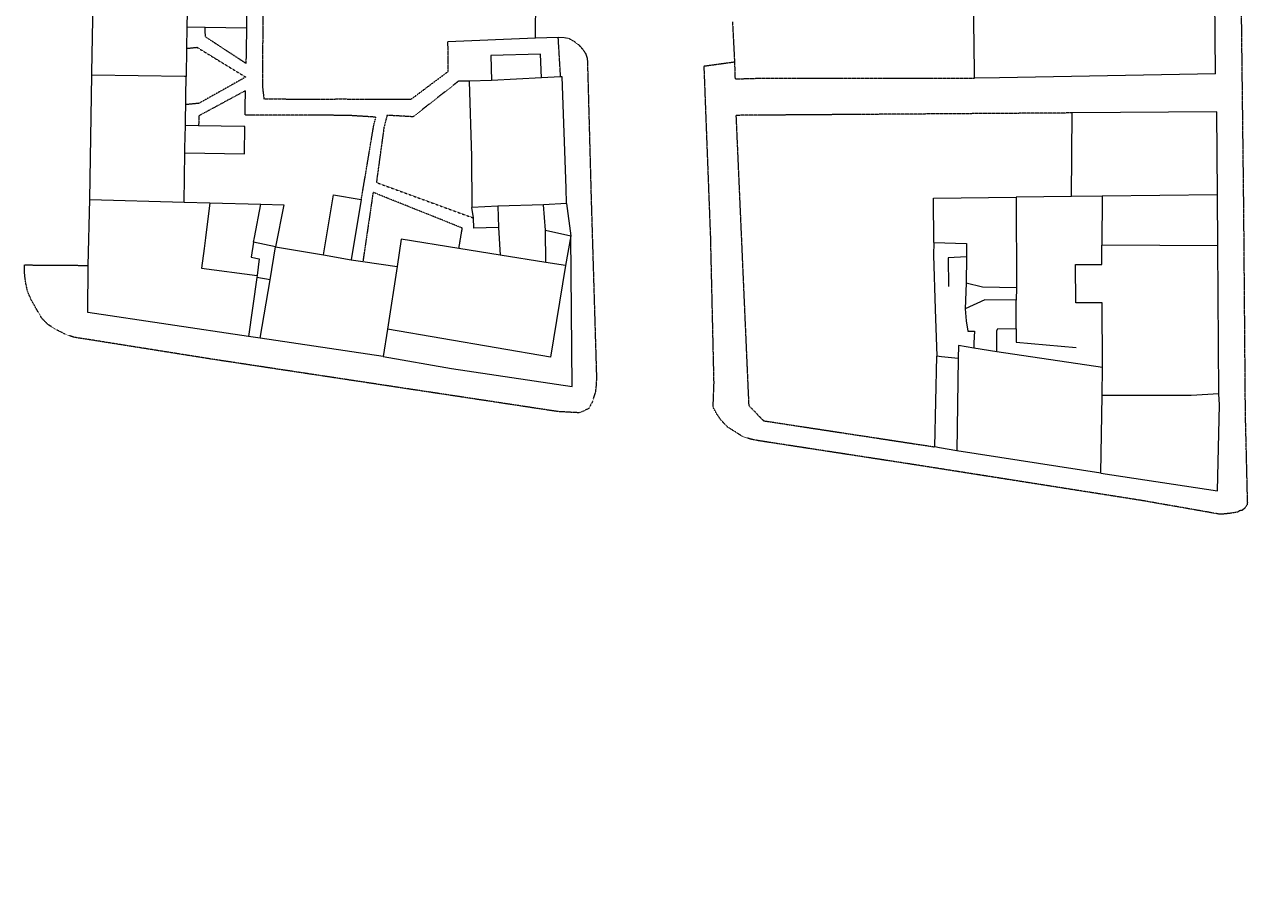
# Model space of a CAD drawing. Units: millimetres. Extents: x -68429176 to -68138624, y 1767227 to 2585111.
# Drawn here: x -68256038 to -68139394, y 1990771 to 2074264 of the extents above; entities that cross this region are included whole.
import ezdxf

# ---------------------------------------------------------------- set-up
doc = ezdxf.new("R2010")
doc.units = ezdxf.units.MM
doc.linetypes.add('ACAD_DASH', pattern=[48, 24, -24])
doc.layers.get('0').update_dxf_attribs({"lineweight": 18})
for name, color, linetype, lineweight in [('Building_Line_Division', 253, 'Continuous', 18), ('Building_Line_Outline', 253, 'Continuous', 18), ('General_Feature_Line', 255, 'Continuous', 9), ('Road_Or_Track_Line_Public', 255, 'Continuous', 9)]:
    doc.layers.add(name, color=color, linetype=linetype, lineweight=lineweight)
doc.styles.get("Standard").update_dxf_attribs({"font": 'arial.ttf'})

msp = doc.modelspace()

# ---------------------------------------------------------------- linework, layer by layer
at = {"layer": 'Building_Line_Division'}
for p, q in [((-68142262, 2058011), (-68153266, 2057871)), ((-68249806, 2057552), (-68240798, 2057315)), ((-68142240, 2053157), (-68153292, 2053190)), ((-68220504, 2051159), (-68221429, 2045196)), ((-68163303, 2043026), (-68165501, 2043387)), ((-68166986, 2042405), (-68167117, 2033598)), ((-68153258, 2038849), (-68153233, 2041528)), ((-68153390, 2031465), (-68153258, 2038849))]:
    msp.add_line(p, q, dxfattribs=at)
for points in [[(-68240620, 2069310), (-68240760, 2069313), (-68249607, 2069420)], [(-68142142, 2039006), (-68144767, 2038876), (-68153258, 2038849)]]:
    msp.add_lwpolyline(points, dxfattribs=at)
at = {"layer": 'Building_Line_Outline'}
for p, q in [((-68142435, 2069553), (-68142508, 2077427)), ((-68240540, 2074006), (-68240573, 2071982)), ((-68238808, 2073977), (-68240540, 2074006)), ((-68234860, 2073911), (-68238808, 2073977)), ((-68240573, 2071982), (-68240620, 2069310)), ((-68249806, 2057552), (-68249607, 2069420)), ((-68204905, 2069267), (-68206724, 2069186)), ((-68211498, 2068926), (-68213633, 2068845)), ((-68206724, 2069186), (-68211498, 2068926)), ((-68156176, 2057835), (-68156107, 2065820)), ((-68142319, 2065933), (-68156107, 2065820)), ((-68142262, 2058011), (-68142319, 2065933)), ((-68239430, 2064597), (-68240689, 2064619)), ((-68240798, 2057315), (-68240740, 2062018)), ((-68161457, 2057797), (-68161430, 2049148)), ((-68153266, 2057871), (-68156176, 2057835)), ((-68153266, 2057871), (-68153292, 2053190)), ((-68142240, 2053157), (-68142262, 2058011)), ((-68249965, 2051274), (-68249806, 2057552)), ((-68240798, 2057315), (-68238355, 2057249)), ((-68210898, 2056926), (-68213364, 2056797)), ((-68206534, 2057058), (-68210898, 2056926)), ((-68204336, 2057172), (-68206534, 2057058)), ((-68232096, 2053057), (-68234199, 2053505)), ((-68232613, 2049910), (-68232096, 2053057)), ((-68232096, 2053057), (-68227509, 2052272)), ((-68142142, 2039006), (-68142240, 2053157)), ((-68227509, 2052272), (-68224868, 2051817)), ((-68224868, 2051817), (-68223761, 2051660)), ((-68210655, 2052262), (-68214608, 2052890)), ((-68206305, 2051556), (-68210655, 2052262)), ((-68166208, 2052087), (-68166237, 2049584)), ((-68223761, 2051660), (-68220504, 2051159)), ((-68204455, 2051258), (-68206305, 2051556)), ((-68233863, 2050114), (-68234678, 2044484)), ((-68233847, 2050319), (-68233863, 2050114)), ((-68233571, 2044327), (-68232613, 2049910)), ((-68166237, 2049584), (-68166313, 2047134)), ((-68161430, 2049148), (-68161460, 2047946)), ((-68161472, 2045211), (-68161460, 2047946)), ((-68221429, 2045196), (-68221821, 2042587)), ((-68221821, 2042587), (-68233571, 2044327)), ((-68169227, 2033960), (-68169035, 2042607)), ((-68153233, 2041528), (-68163303, 2043026)), ((-68153390, 2031465), (-68167117, 2033598))]:
    msp.add_line(p, q, dxfattribs=at)
for points in [[(-68249607, 2069420), (-68249603, 2069683), (-68249406, 2081467)], [(-68240496, 2076606), (-68240538, 2074106), (-68240540, 2074006)], [(-68234816, 2076511), (-68234857, 2074098), (-68234860, 2073911)], [(-68165433, 2069136), (-68165441, 2069761), (-68165529, 2076955), (-68162667, 2077006)], [(-68240660, 2066612), (-68240649, 2067434), (-68240620, 2069310)], [(-68204336, 2057172), (-68204370, 2058658), (-68204747, 2069267), (-68204905, 2069267)], [(-68142435, 2069553), (-68163052, 2069179), (-68165433, 2069136)], [(-68213633, 2068845), (-68213405, 2061657), (-68213364, 2056797)], [(-68240689, 2064619), (-68240689, 2064631), (-68240680, 2065318), (-68240660, 2066612)], [(-68240740, 2062018), (-68240733, 2062469), (-68240690, 2064608), (-68240689, 2064619)], [(-68240740, 2062018), (-68235061, 2061923), (-68235017, 2064523), (-68235120, 2064524), (-68239430, 2064597)], [(-68169325, 2053454), (-68169346, 2057676), (-68161457, 2057797)], [(-68238355, 2057249), (-68238769, 2053902), (-68238894, 2052890), (-68239145, 2051024), (-68233847, 2050319)], [(-68234199, 2053505), (-68234112, 2053941), (-68233480, 2057117)], [(-68233480, 2057117), (-68231295, 2057058), (-68232096, 2053057)], [(-68214608, 2052890), (-68220112, 2053768), (-68220504, 2051159)], [(-68169325, 2053454), (-68166194, 2053363), (-68166208, 2052087)], [(-68153233, 2041528), (-68153233, 2041686), (-68153264, 2047719), (-68155768, 2047706), (-68155787, 2051360), (-68153282, 2051373), (-68153292, 2053190)], [(-68234678, 2044484), (-68249986, 2046772), (-68249965, 2051274)], [(-68204455, 2051258), (-68205883, 2042513), (-68221429, 2045196)], [(-68161430, 2049148), (-68164671, 2049191), (-68166237, 2049584)], [(-68161460, 2047946), (-68164448, 2047990), (-68166313, 2047134)], [(-68166313, 2047134), (-68166216, 2045995), (-68166073, 2044999), (-68165440, 2045000), (-68165483, 2043886), (-68165501, 2043387)], [(-68163303, 2043026), (-68163293, 2045025), (-68163195, 2045256), (-68161472, 2045211)], [(-68165501, 2043387), (-68166968, 2043628), (-68166986, 2042405)], [(-68166986, 2042405), (-68168568, 2042561), (-68169035, 2042607)], [(-68153390, 2031465), (-68142257, 2029772), (-68142062, 2037978), (-68142142, 2039006)], [(-68167117, 2033598), (-68168762, 2033880), (-68169227, 2033960)]]:
    msp.add_lwpolyline(points, dxfattribs=at)
at = {"layer": 'General_Feature_Line', "ltscale": 0.5}
for p, q in [((-68207300, 2072945), (-68207263, 2078265)), ((-68207300, 2072945), (-68215646, 2072621)), ((-68205132, 2073030), (-68207300, 2072945)), ((-68204562, 2072999), (-68205132, 2073030)), ((-68156176, 2057835), (-68161457, 2057797)), ((-68238355, 2057249), (-68233480, 2057117)), ((-68223911, 2057558), (-68224868, 2051817)), ((-68213221, 2055801), (-68213364, 2056797)), ((-68210898, 2056926), (-68210832, 2054903)), ((-68206341, 2054624), (-68206534, 2057058)), ((-68204336, 2057172), (-68203937, 2054089)), ((-68210832, 2054903), (-68210655, 2052262)), ((-68206341, 2054624), (-68203937, 2054089)), ((-68206305, 2051556), (-68206341, 2054624)), ((-68203937, 2054089), (-68204455, 2051258)), ((-68232613, 2049910), (-68233863, 2050114)), ((-68233571, 2044327), (-68234678, 2044484))]:
    msp.add_line(p, q, dxfattribs=at)
at = {"layer": 'General_Feature_Line', "linetype": 'ACAD_DASH', "ltscale": 0.07, "flags": 128}
for points in [[(-68234917, 2070541), (-68238778, 2073081), (-68238808, 2073977)], [(-68188516, 2074522), (-68188409, 2072432)], [(-68234860, 2073911), (-68234901, 2071542), (-68234917, 2070541)], [(-68204905, 2069267), (-68205132, 2073030)], [(-68240573, 2071982), (-68239583, 2072084), (-68235678, 2069695), (-68234938, 2069242)], [(-68188409, 2072432), (-68188321, 2070664)], [(-68188321, 2070664), (-68188271, 2069067), (-68185963, 2069133)], [(-68234938, 2069242), (-68239402, 2066736), (-68240660, 2066612)], [(-68213633, 2068845), (-68214629, 2068859), (-68218973, 2065454), (-68221455, 2065593)], [(-68185963, 2069133), (-68165433, 2069136)], [(-68234960, 2067942), (-68239404, 2065542), (-68239409, 2065343), (-68239430, 2064597)], [(-68222514, 2065418), (-68225250, 2065588), (-68234721, 2065623), (-68234999, 2065624), (-68234960, 2067942)], [(-68156107, 2065820), (-68185785, 2065608)], [(-68223911, 2057558), (-68222706, 2064744), (-68222514, 2065418)], [(-68221455, 2065593), (-68221757, 2064429), (-68222475, 2059188), (-68213221, 2055801)], [(-68185785, 2065608), (-68188186, 2065590), (-68187664, 2053751), (-68187558, 2051343), (-68186966, 2037920), (-68185557, 2036452), (-68172477, 2034456), (-68169227, 2033960)], [(-68214608, 2052890), (-68214279, 2054835), (-68222790, 2058239), (-68223761, 2051660)]]:
    msp.add_lwpolyline(points, dxfattribs=at)
at = {"layer": 'General_Feature_Line', "ltscale": 0.5}
for points in [[(-68206724, 2069186), (-68206821, 2071431), (-68211549, 2071314), (-68211498, 2068926)], [(-68227509, 2052272), (-68226552, 2058013), (-68223911, 2057558)], [(-68210832, 2054903), (-68213172, 2054836), (-68213221, 2055801)], [(-68234199, 2053505), (-68234414, 2052069), (-68234417, 2052050), (-68233656, 2051912), (-68233847, 2050319)], [(-68221821, 2042587), (-68215305, 2041425), (-68203808, 2039717), (-68203937, 2054089)], [(-68169325, 2053454), (-68169355, 2052252), (-68169185, 2047106), (-68169035, 2042607)], [(-68166208, 2052087), (-68167955, 2052006), (-68167927, 2049248)], [(-68161472, 2045211), (-68161466, 2043941), (-68155725, 2043439)]]:
    msp.add_lwpolyline(points, dxfattribs=at)
at = {"layer": 'Road_Or_Track_Line_Public', "linetype": 'ACAD_DASH', "ltscale": 0.07, "flags": 128}
for points in [[(-68233289, 2081140), (-68233336, 2068272), (-68233205, 2067175), (-68229919, 2067138), (-68226153, 2067152), (-68219149, 2067146), (-68215642, 2069775), (-68215646, 2072621)], [(-68139409, 2028669), (-68139394, 2028875), (-68139594, 2037159), (-68139746, 2056386), (-68140013, 2079391), (-68142496, 2080163)], [(-68202774, 2071879), (-68203123, 2072258), (-68203582, 2072621), (-68204119, 2072905), (-68204562, 2072999)], [(-68201861, 2038281), (-68201562, 2039182), (-68201484, 2039894), (-68201453, 2040621), (-68201969, 2057861), (-68202264, 2068812), (-68202330, 2070994), (-68202489, 2071468), (-68202774, 2071879)], [(-68188321, 2070664), (-68191246, 2070265), (-68190627, 2054097), (-68190305, 2040082), (-68190391, 2037793)], [(-68255379, 2047983), (-68255712, 2048726), (-68255802, 2049066), (-68255877, 2049410), (-68255973, 2050003), (-68256011, 2050353), (-68256033, 2050704), (-68256038, 2051319), (-68249965, 2051274)], [(-68254952, 2047209), (-68255379, 2047983)], [(-68202682, 2037394), (-68203109, 2037220), (-68203267, 2037219), (-68205180, 2037328), (-68217168, 2039146), (-68238185, 2042329), (-68250394, 2044274), (-68251248, 2044399), (-68252150, 2044698), (-68252957, 2045124), (-68253748, 2045597), (-68254381, 2046229), (-68254952, 2047209)], [(-68201861, 2038281), (-68202240, 2037616), (-68202682, 2037394)], [(-68140294, 2027751), (-68141021, 2027623), (-68141732, 2027543), (-68142001, 2027527), (-68149418, 2028830), (-68171195, 2032264), (-68185991, 2034541), (-68186782, 2034698), (-68187589, 2034966), (-68188285, 2035408), (-68188981, 2035850), (-68189567, 2036466), (-68189995, 2037082), (-68190391, 2037793)], [(-68139409, 2028669), (-68139425, 2028463), (-68139646, 2028115), (-68139930, 2027894), (-68140152, 2027862), (-68140294, 2027751)]]:
    msp.add_lwpolyline(points, dxfattribs=at)

# ---------------------------------------------------------------- texts
at = {"insert": (-68183109, 2157364), "char_height": 750, "attachment_point": 1, "rotation": 270}
msp.add_mtext_dynamic_manual_height_columns('\\pi251.34155;{\\H0.66667x;OLD CAR PARK\\P\\pi663.95679;}GARDEN', width=5668.81, gutter_width=12.5, heights=[0], dxfattribs=at)

doc.saveas('drawing.dxf')
